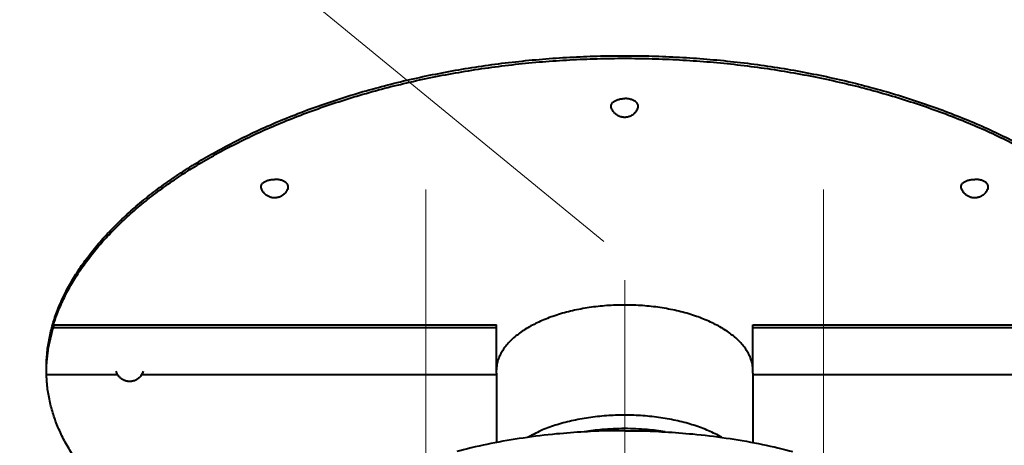
# Model space of a CAD drawing. Units: millimetres. Extents: x -32224 to -14404, y -25971 to -17571.
# Drawn here: x -28926 to -28708, y -24984 to -24890 of the extents above; entities that cross this region are included whole.
import ezdxf
from ezdxf import colors
from ezdxf.entities.mleader import LeaderData, LeaderLine
from ezdxf.math import Vec2, Vec3

# ---------------------------------------------------------------- set-up
doc = ezdxf.new("R2010")
doc.units = ezdxf.units.MM
doc.linetypes.add('CENTER', pattern=[50.8, 31.75, -6.35, 6.35, -6.35])
for name, color, linetype, lineweight in [('выноска', 7, 'Continuous', 30), ('котел', 150, 'Continuous', 40), ('оси', 253, 'CENTER', 13)]:
    doc.layers.add(name, color=color, linetype=linetype, lineweight=lineweight)
doc.styles.get("Standard").update_dxf_attribs({"font": 'GENISO.ttf', "height": 60})

# ---------------------------------------------------------------- blocks, each defined once
blk = doc.blocks.new('_None')

msp = doc.modelspace()

# ---------------------------------------------------------------- linework, layer by layer
at = {"layer": 'котел'}
for p, q in [((-28918.92, -24957.25), (-28918.92, -24957.86)), ((-28918.92, -24957.25), (-28820.49, -24957.25)), ((-28918.92, -24957.86), (-28820.49, -24957.86)), ((-28820.48, -24964.69), (-28820.49, -24957.25)), ((-28763.48, -24964.69), (-28763.48, -24957.25)), ((-28763.48, -24957.25), (-28665.05, -24957.25)), ((-28763.48, -24957.86), (-28665.05, -24957.86)), ((-28820.48, -24967.98), (-28820.48, -24964.69)), ((-28763.49, -24967.98), (-28763.48, -24964.69)), ((-28904.63, -24968.34), (-28920.48, -24968.34)), ((-28820.48, -24968.34), (-28899.33, -24968.34)), ((-28820.48, -24967.98), (-28820.48, -24983.41)), ((-28763.48, -24967.98), (-28763.48, -24983.41)), ((-28684.63, -24968.34), (-28763.48, -24968.34))]:
    msp.add_line(p, q, dxfattribs=at)
for points, start_tangent, end_tangent in [([(-28920.48, -24966.77), (-28920.34, -24963.71), (-28919.9, -24960.63), (-28919.18, -24957.54), (-28918.17, -24954.45), (-28916.87, -24951.37), (-28915.29, -24948.3), (-28913.43, -24945.25), (-28911.3, -24942.23), (-28908.89, -24939.24), (-28906.22, -24936.31), (-28903.29, -24933.42), (-28900.11, -24930.59), (-28896.68, -24927.84), (-28893.01, -24925.16), (-28889.11, -24922.56), (-28884.99, -24920.06), (-28880.65, -24917.65), (-28876.12, -24915.35), (-28871.4, -24913.17), (-28866.49, -24911.11), (-28861.42, -24909.17), (-28856.19, -24907.37), (-28850.82, -24905.7), (-28845.32, -24904.18), (-28839.69, -24902.8), (-28833.96, -24901.58), (-28828.14, -24900.51), (-28822.23, -24899.6), (-28816.27, -24898.86), (-28810.24, -24898.27), (-28804.18, -24897.86), (-28798.09, -24897.6), (-28791.98, -24897.52), (-28785.88, -24897.6), (-28779.79, -24897.86), (-28773.73, -24898.27), (-28767.7, -24898.86), (-28761.73, -24899.6), (-28755.83, -24900.51), (-28750.01, -24901.58), (-28744.28, -24902.8), (-28738.65, -24904.18), (-28733.15, -24905.7), (-28727.77, -24907.37), (-28722.55, -24909.17), (-28717.47, -24911.11), (-28712.57, -24913.17), (-28707.85, -24915.35), (-28703.31, -24917.65), (-28698.98, -24920.06), (-28694.86, -24922.56), (-28690.96, -24925.16), (-28687.29, -24927.84), (-28685.98, -24928.86)], (0, 1), (0.783238, -0.621722)), ([(-28918.92, -24957.25), (-28918.17, -24955.05), (-28916.87, -24951.97), (-28915.29, -24948.89), (-28913.43, -24945.84), (-28911.3, -24942.82), (-28908.89, -24939.84), (-28906.22, -24936.9), (-28903.29, -24934.01), (-28900.11, -24931.18), (-28896.68, -24928.42), (-28893.01, -24925.74), (-28889.11, -24923.14), (-28884.99, -24920.64), (-28880.65, -24918.23), (-28876.12, -24915.93), (-28871.4, -24913.75), (-28866.49, -24911.69), (-28861.42, -24909.75), (-28856.19, -24907.94), (-28850.82, -24906.28), (-28845.32, -24904.75), (-28839.69, -24903.38), (-28833.96, -24902.15), (-28828.14, -24901.09), (-28822.23, -24900.18), (-28816.27, -24899.43), (-28810.24, -24898.85), (-28804.18, -24898.43), (-28798.09, -24898.18), (-28791.98, -24898.09), (-28785.88, -24898.18), (-28779.79, -24898.43), (-28773.73, -24898.85), (-28767.7, -24899.43), (-28761.73, -24900.18), (-28755.83, -24901.09), (-28750.01, -24902.15), (-28744.28, -24903.38), (-28738.65, -24904.75), (-28733.15, -24906.28), (-28727.77, -24907.94), (-28722.55, -24909.75), (-28717.47, -24911.69), (-28712.57, -24913.75), (-28707.85, -24915.93), (-28703.31, -24918.23), (-28698.98, -24920.64), (-28694.86, -24923.14), (-28690.96, -24925.74), (-28687.29, -24928.42), (-28685.98, -24929.44)], (0.293831, 0.955857), (0.78309, -0.621908)), ([(-28794.95, -24908.99), (-28794.96, -24908.94), (-28794.98, -24908.72), (-28794.96, -24908.5), (-28794.88, -24908.28), (-28794.76, -24908.07), (-28794.58, -24907.87), (-28794.36, -24907.69), (-28794.1, -24907.52), (-28793.81, -24907.38), (-28793.48, -24907.26), (-28793.13, -24907.16), (-28792.76, -24907.09), (-28792.38, -24907.04), (-28791.98, -24907.03)], (-0.275164, 0.961397), (1, 0)), ([(-28789.02, -24908.99), (-28789.01, -24908.94), (-28788.98, -24908.72), (-28789.01, -24908.5), (-28789.09, -24908.28), (-28789.21, -24908.07), (-28789.39, -24907.87), (-28789.6, -24907.69), (-28789.86, -24907.52), (-28790.16, -24907.38), (-28790.48, -24907.26), (-28790.84, -24907.16), (-28791.21, -24907.09), (-28791.59, -24907.04), (-28791.98, -24907.03)], (0.275164, 0.961397), (-1, 0)), ([(-28791.98, -24911.22), (-28792.31, -24911.2), (-28792.63, -24911.15), (-28792.94, -24911.07), (-28793.26, -24910.94), (-28793.58, -24910.78), (-28793.87, -24910.57), (-28794.14, -24910.34), (-28794.39, -24910.06), (-28794.61, -24909.74), (-28794.8, -24909.38), (-28794.95, -24908.99)], (-1, 0), (-0.274995, 0.961446)), ([(-28789.02, -24908.99), (-28789.17, -24909.4), (-28789.39, -24909.8), (-28789.65, -24910.16), (-28789.95, -24910.46), (-28790.28, -24910.7), (-28790.62, -24910.91), (-28790.98, -24911.05), (-28791.32, -24911.15), (-28791.65, -24911.2), (-28791.98, -24911.22)], (-0.274995, -0.961446), (-1, 0)), ([(-28872.73, -24926.85), (-28872.74, -24926.81), (-28872.77, -24926.6), (-28872.74, -24926.39), (-28872.66, -24926.18), (-28872.54, -24925.97), (-28872.36, -24925.78), (-28872.15, -24925.6), (-28871.89, -24925.44), (-28871.59, -24925.3), (-28871.27, -24925.18), (-28870.91, -24925.09), (-28870.54, -24925.02), (-28870.16, -24924.98), (-28869.77, -24924.97)], (-0.271052, 0.962565), (1, 0)), ([(-28866.8, -24926.85), (-28866.79, -24926.81), (-28866.77, -24926.6), (-28866.79, -24926.39), (-28866.87, -24926.18), (-28866.99, -24925.97), (-28867.17, -24925.78), (-28867.39, -24925.6), (-28867.64, -24925.44), (-28867.94, -24925.3), (-28868.27, -24925.18), (-28868.62, -24925.09), (-28868.99, -24925.02), (-28869.37, -24924.98), (-28869.77, -24924.97)], (0.271052, 0.962565), (-1, 0)), ([(-28717.17, -24926.85), (-28717.18, -24926.81), (-28717.2, -24926.6), (-28717.18, -24926.39), (-28717.1, -24926.18), (-28716.97, -24925.97), (-28716.8, -24925.78), (-28716.58, -24925.6), (-28716.32, -24925.44), (-28716.03, -24925.3), (-28715.7, -24925.18), (-28715.35, -24925.09), (-28714.98, -24925.02), (-28714.59, -24924.98), (-28714.2, -24924.97)], (-0.271052, 0.962565), (1, 0)), ([(-28711.24, -24926.85), (-28711.23, -24926.81), (-28711.2, -24926.6), (-28711.23, -24926.39), (-28711.3, -24926.18), (-28711.43, -24925.97), (-28711.6, -24925.78), (-28711.82, -24925.6), (-28712.08, -24925.44), (-28712.38, -24925.3), (-28712.7, -24925.18), (-28713.05, -24925.09), (-28713.43, -24925.02), (-28713.81, -24924.98), (-28714.2, -24924.97)], (0.271052, 0.962565), (-1, 0)), ([(-28869.77, -24929.09), (-28870.06, -24929.08), (-28870.35, -24929.04), (-28870.64, -24928.97), (-28870.93, -24928.86), (-28871.22, -24928.73), (-28871.5, -24928.56), (-28871.76, -24928.36), (-28872, -24928.13), (-28872.23, -24927.86), (-28872.43, -24927.56), (-28872.6, -24927.22), (-28872.73, -24926.85)], (-1, 0), (-0.27092, 0.962602)), ([(-28866.8, -24926.85), (-28866.94, -24927.23), (-28867.13, -24927.61), (-28867.37, -24927.94), (-28867.63, -24928.23), (-28867.91, -24928.47), (-28868.22, -24928.68), (-28868.54, -24928.84), (-28868.86, -24928.96), (-28869.17, -24929.03), (-28869.47, -24929.08), (-28869.77, -24929.09)], (-0.27092, -0.962602), (-1, 0)), ([(-28714.2, -24929.09), (-28714.5, -24929.08), (-28714.79, -24929.04), (-28715.08, -24928.97), (-28715.37, -24928.86), (-28715.66, -24928.73), (-28715.94, -24928.56), (-28716.19, -24928.36), (-28716.44, -24928.13), (-28716.66, -24927.86), (-28716.86, -24927.56), (-28717.03, -24927.22), (-28717.17, -24926.85)], (-1, 0), (-0.27092, 0.962602)), ([(-28711.24, -24926.85), (-28711.37, -24927.23), (-28711.57, -24927.61), (-28711.8, -24927.94), (-28712.06, -24928.23), (-28712.35, -24928.47), (-28712.66, -24928.68), (-28712.98, -24928.84), (-28713.3, -24928.96), (-28713.6, -24929.03), (-28713.91, -24929.08), (-28714.2, -24929.09)], (-0.27092, -0.962602), (-1, 0)), ([(-28763.68, -24965.72), (-28763.76, -24965.39), (-28764.11, -24964.4), (-28764.59, -24963.43), (-28765.2, -24962.47), (-28765.95, -24961.54), (-28766.82, -24960.63), (-28767.81, -24959.75), (-28768.93, -24958.91), (-28770.15, -24958.11), (-28771.48, -24957.35), (-28772.91, -24956.65), (-28774.44, -24955.99), (-28776.05, -24955.39), (-28777.73, -24954.84), (-28779.49, -24954.36), (-28781.31, -24953.95), (-28783.18, -24953.59), (-28785.09, -24953.31), (-28787.04, -24953.1), (-28789, -24952.95), (-28790.99, -24952.88), (-28792.98, -24952.88), (-28794.96, -24952.95), (-28796.93, -24953.1), (-28798.88, -24953.31), (-28800.79, -24953.59), (-28802.66, -24953.95), (-28804.48, -24954.36), (-28806.23, -24954.84), (-28807.92, -24955.39), (-28809.53, -24955.99), (-28811.05, -24956.65), (-28812.48, -24957.35), (-28813.82, -24958.11), (-28815.04, -24958.91), (-28816.15, -24959.75), (-28817.15, -24960.63), (-28818.02, -24961.54), (-28818.77, -24962.47), (-28819.38, -24963.43), (-28819.86, -24964.4), (-28820.21, -24965.39), (-28820.29, -24965.72)], (-0.226635, 0.97398), (-0.226638, -0.973979)), ([(-28920.48, -24966.77), (-28920.38, -24964.85), (-28920.09, -24962.33), (-28919.6, -24959.79), (-28918.92, -24957.25)], (0.01858, 0.999827), (0.293794, 0.955869)), ([(-28920.46, -24966.77), (-28920.38, -24965.46), (-28920.09, -24962.93), (-28919.6, -24960.39), (-28918.92, -24957.86)], (0.037067, 0.999313), (0.293663, 0.955909)), ([(-28920.45, -24965.86), (-28920.34, -24964.31), (-28919.9, -24961.23), (-28919.18, -24958.14), (-28919.15, -24958.05)], (0.046944, 0.998898), (0.272823, 0.962064)), ([(-28919.15, -24958.05), (-28918.92, -24957.25)], (0.272823, 0.962064), (0.293831, 0.955857)), ([(-28920.48, -24967.38), (-28920.46, -24966.77)], (0.018562, 0.999828), (0.037067, 0.999313)), ([(-28920.48, -24967.98), (-28920.48, -24967.38)], (0, 1), (0.018562, 0.999828)), ([(-28901.98, -24969.86), (-28902.25, -24969.84), (-28902.52, -24969.81), (-28902.78, -24969.75), (-28903.04, -24969.67), (-28903.31, -24969.55), (-28903.57, -24969.41), (-28903.82, -24969.25), (-28904.05, -24969.06), (-28904.27, -24968.84), (-28904.47, -24968.59), (-28904.66, -24968.3), (-28904.83, -24967.96), (-28904.96, -24967.58)], (-1, 0), (-0.262066, 0.96505)), ([(-28899.01, -24967.58), (-28899.16, -24968), (-28899.36, -24968.4), (-28899.61, -24968.74), (-28899.87, -24969.02), (-28900.16, -24969.26), (-28900.46, -24969.45), (-28900.78, -24969.61), (-28901.1, -24969.73), (-28901.4, -24969.8), (-28901.69, -24969.84), (-28901.98, -24969.86)], (-0.262066, -0.96505), (-1, 0)), ([(-28820.29, -24965.72), (-28820.41, -24966.38), (-28820.48, -24967.28)], (-0.226638, -0.973979), (-0.013232, -0.999912)), ([(-28763.48, -24967.28), (-28763.55, -24966.38), (-28763.68, -24965.72)], (-0.013231, 0.999912), (-0.226635, 0.97398)), ([(-28920.48, -24968.29), (-28920.48, -24968.15), (-28920.48, -24967.98)], (-0.011661, 0.999932), (0, 1)), ([(-28920.48, -24968.34), (-28920.48, -24968.29)], (-0.100236, -0.994964), (-0.011661, 0.999932)), ([(-28920.46, -24968.5), (-28920.47, -24968.42), (-28920.47, -24968.4)], (-0.054509, 0.998513), (-0.05642, 0.998407)), ([(-28871.12, -25014.94), (-28874.02, -25013.91), (-28878.66, -25012.12), (-28883.1, -25010.23), (-28887.33, -25008.24), (-28891.35, -25006.14), (-28895.13, -25003.94), (-28898.68, -25001.65), (-28901.98, -24999.27), (-28905.04, -24996.81), (-28907.83, -24994.26), (-28910.35, -24991.64), (-28912.61, -24988.94), (-28914.58, -24986.17), (-28916.28, -24983.35), (-28917.7, -24980.47), (-28918.82, -24977.54), (-28919.66, -24974.56), (-28920.21, -24971.55), (-28920.46, -24968.5)], (-0.945778, 0.324813), (-0.035444, 0.999372)), ([(-28791.98, -24977.32), (-28796.04, -24977.46), (-28800.01, -24977.9), (-28803.82, -24978.61), (-28807.39, -24979.58), (-28810.65, -24980.8), (-28813.52, -24982.24), (-28813.58, -24982.27)], (-1, 0), (-0.864808, -0.502102)), ([(-28770.39, -24982.27), (-28770.44, -24982.24), (-28773.32, -24980.8), (-28776.58, -24979.58), (-28780.14, -24978.61), (-28783.95, -24977.9), (-28787.93, -24977.46), (-28791.98, -24977.32)], (-0.864808, 0.502102), (-1, 0)), ([(-28791.98, -24980.32), (-28797.02, -24980.54), (-28800.98, -24981.04)], (-1, 0), (-0.986939, -0.161092)), ([(-28791.98, -24980.78), (-28799.59, -24980.96), (-28800.98, -24981.04)], (-1, 0), (-0.998403, -0.056485)), ([(-28782.99, -24981.04), (-28786.95, -24980.54), (-28791.98, -24980.32)], (-0.986939, 0.161092), (-1, 0)), ([(-28791.98, -24980.78), (-28784.38, -24980.96), (-28782.99, -24981.04)], (1, 0), (0.998403, -0.056485)), ([(-28800.98, -24981.04), (-28807.12, -24981.51), (-28814.52, -24982.4), (-28821.72, -24983.65), (-28828.64, -24985.23), (-28829.29, -24985.4)], (-0.998403, -0.056485), (-0.966975, -0.254871)), ([(-28782.99, -24981.04), (-28776.84, -24981.51), (-28769.44, -24982.4), (-28762.25, -24983.65), (-28755.33, -24985.23), (-28754.68, -24985.4)], (0.998403, -0.056485), (0.966975, -0.254871))]:
    msp.add_spline(points, degree=3, dxfattribs=dict(at, start_tangent=start_tangent, end_tangent=end_tangent))
at = {"layer": 'оси', "ltscale": 5}
for p, q in [((-28791.98, -25106.07), (-28791.98, -24921.64)), ((-28836.18, -24927.26), (-28836.18, -25125.57)), ((-28747.79, -24927.26), (-28747.79, -25126))]:
    msp.add_line(p, q, dxfattribs=at)

# ---------------------------------------------------------------- leaders
at = {"layer": 'выноска'}
ml = msp.add_multileader_mtext('Standard', dxfattribs=at)
ml.set_content('{\\Fgeniso|c0;m}', color=256)
ml.set_leader_properties(color=256, linetype='ByLayer', lineweight=13)
ml.set_arrow_properties(name='NONE')
ml.build(insert=Vec2(0, 0))
ml.multileader.update_dxf_attribs({"text_left_attachment_type": 6, "text_right_attachment_type": 6, "dogleg_length": 0, "arrow_head_size": 25})
ctx = ml.context
ctx.base_point, ctx.char_height, ctx.arrow_head_size, ctx.landing_gap_size, ctx.plane_origin = Vec3(-29065.44, -24770.6), 100, 25, 0, Vec3(-29181.48, -24645.34)
ctx.left_attachment, ctx.right_attachment = 6, 6
notes = []
notes.append((ctx, [(0, (1, 1, 0), (-29001.82, -24770.6), (-1, 0), 0, [(1, [(-28796.6, -24938.8)], 0, [])])]))
ctx.mtext.insert, ctx.mtext.flow_direction = Vec3(-29065.44, -24650.6), 5
for ctx, leaders in notes:
    for number, flags, end, landing, length, lines in leaders:
        leader = LeaderData()
        leader.index, (leader.has_last_leader_line, leader.has_dogleg_vector, leader.attachment_direction) = number, flags
        leader.last_leader_point, leader.dogleg_vector, leader.dogleg_length = Vec3(end), Vec3(landing), length
        for number, points, colour, breaks in lines:
            line = LeaderLine()
            line.index, line.vertices, line.color, line.breaks = number, Vec3.list(points), colors.encode_raw_color(colour), breaks
            leader.lines.append(line)
        ctx.leaders.append(leader)

doc.saveas('drawing.dxf')
